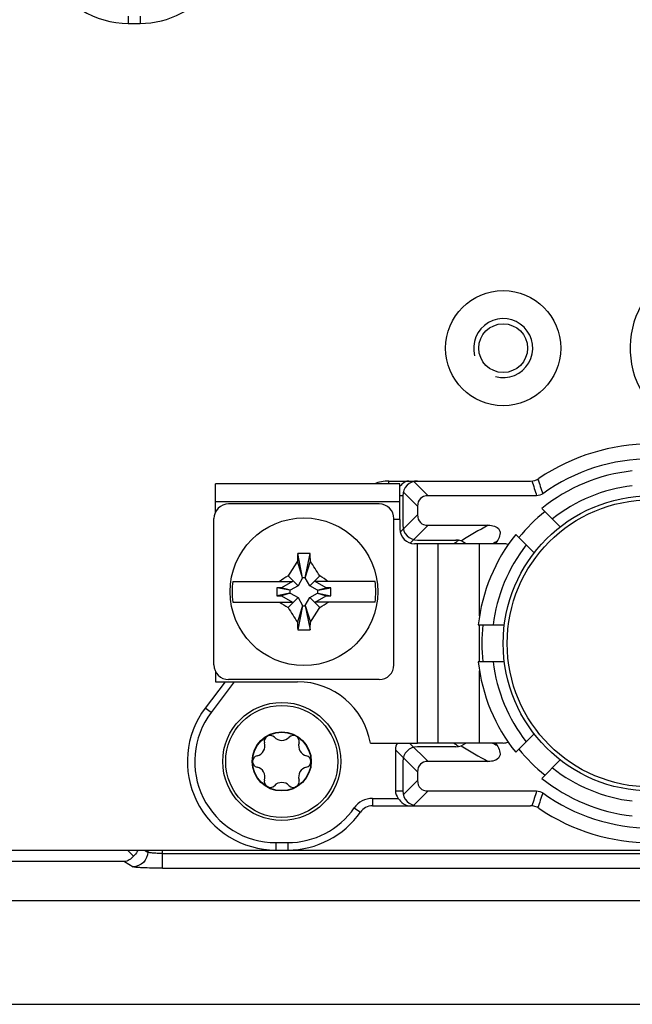
# Model space of a CAD drawing. Units: millimetres. Extents: x 0 to 1189, y 0 to 841.
# Drawn here: x 206 to 227, y 367 to 400 of the extents above; entities that cross this region are included whole.
import ezdxf

# ---------------------------------------------------------------- set-up
doc = ezdxf.new("R2010")
doc.units = ezdxf.units.MM
doc.header["$LTSCALE"] = 65.395
for name, color, linetype in [('FORMDICHTUNGDXF_CONTINUOUS_LINE', 7, 'CONTINUOUS'), ('KASTEN-GEFRADXF_CONTINUOUS_LINE', 7, 'CONTINUOUS'), ('KLEMMKOMBISCDXF_CONTINUOUS_LINE', 7, 'CONTINUOUS'), ('KLEMMSOCKEL_DXF_CONTINUOUS_LINE', 7, 'CONTINUOUS'), ('MONTAGEPLATTDXF_CONTINUOUS_LINE', 7, 'CONTINUOUS'), ('SCHRAUBE-D-5DXF_CONTINUOUS_LINE', 7, 'CONTINUOUS'), ('SCHUTZKAPPE_DXF_CONTINUOUS_LINE', 7, 'CONTINUOUS'), ('STROMSCHIENEDXF_CONTINUOUS_LINE', 7, 'CONTINUOUS'), ('U-SCHEIBE-PADXF_CONTINUOUS_LINE', 7, 'CONTINUOUS')]:
    doc.layers.add(name, color=color, linetype=linetype)

msp = doc.modelspace()

# ---------------------------------------------------------------- linework, layer by layer
at = {"layer": 'FORMDICHTUNGDXF_CONTINUOUS_LINE', "color": 7, "linetype": 'CONTINUOUS'}
for p, q in [((308.94773, 370.51117), (155.84037, 370.51117)), ((153.97641, 367.01117), (310.81169, 367.01117))]:
    msp.add_line(p, q, dxfattribs=at)
at = {"layer": 'KASTEN-GEFRADXF_CONTINUOUS_LINE', "color": 7, "linetype": 'CONTINUOUS'}
msp.add_line((209.87204, 372.0332), (209.66907, 372.23617), dxfattribs=at)
at = {"layer": 'KASTEN-GEFRADXF_CONTINUOUS_LINE', "color": 9, "linetype": 'CONTINUOUS'}
for p, q in [((210.24052, 372.23617), (210.35412, 372.16812)), ((210.35412, 372.23617), (210.35412, 372.16812)), ((210.85222, 371.62097), (210.85222, 372.23617)), ((210.85222, 372.12028), (253.93588, 372.12028)), ((209.56062, 371.84576), (184.98903, 371.84576)), ((209.56062, 371.84576), (209.85602, 371.66881)), ((210.85222, 371.62097), (253.93588, 371.62097))]:
    msp.add_line(p, q, dxfattribs=at)
at = {"layer": 'KASTEN-GEFRADXF_CONTINUOUS_LINE', "color": 7, "linetype": 'CONTINUOUS'}
for points, knots in [([(210.02524, 372.23615), (210.01743, 372.21759), (209.97954, 372.14112), (209.92224, 372.07461), (209.87204, 372.0332)], [0, 0, 0, 0, 0.23636635, 1, 1, 1, 1]), ([(209.87204, 372.0332), (209.83345, 371.98004), (209.74022, 371.89236), (209.61859, 371.8513), (209.56062, 371.84576)], [0, 0, 0, 0, 0.53008426, 1, 1, 1, 1])]:
    msp.add_open_spline(points, degree=3, knots=knots, dxfattribs=at)
at = {"layer": 'KASTEN-GEFRADXF_CONTINUOUS_LINE', "color": 9, "linetype": 'CONTINUOUS'}
for points, knots in [([(210.35412, 372.16812), (210.35354, 372.04093), (210.24691, 371.77687), (209.983, 371.66939), (209.85602, 371.66881)], [0, 0, 0, 0, 0.50042916, 1, 1, 1, 1]), ([(210.85222, 372.12028), (210.79167, 372.12028), (210.67882, 372.12241), (210.54517, 372.13028), (210.45638, 372.14024), (210.40808, 372.14793), (210.37567, 372.15629), (210.35819, 372.16325), (210.35412, 372.16812)], [0, 0, 0, 0, 0.36089639, 0.67273487, 0.79687135, 0.89424988, 0.96213998, 1, 1, 1, 1]), ([(210.85222, 371.62097), (210.73133, 371.62097), (210.50604, 371.62313), (210.23913, 371.63082), (210.06127, 371.64101), (209.96498, 371.6482), (209.90026, 371.65743), (209.86588, 371.6629), (209.85602, 371.66881)], [0, 0, 0, 0, 0.36305566, 0.67674589, 0.80139201, 0.89870242, 0.9654993, 1, 1, 1, 1])]:
    msp.add_open_spline(points, degree=3, knots=knots, dxfattribs=at)
at = {"layer": 'KLEMMKOMBISCDXF_CONTINUOUS_LINE', "color": 7, "linetype": 'CONTINUOUS'}
for p, q in [((218.19405, 383.96117), (213.09405, 383.96117)), ((212.59405, 378.51117), (212.59405, 383.46117)), ((218.69405, 378.51117), (218.69405, 383.46117)), ((215.59655, 381.46117), (215.43381, 382.27489)), ((215.69155, 381.46117), (215.85429, 382.27489)), ((215.59655, 381.45167), (215.42426, 382.02022)), ((215.69155, 381.45167), (215.86384, 382.02022)), ((213.23476, 381.33617), (215.25791, 381.33617)), ((215.25791, 381.33617), (214.88699, 381.12202)), ((215.44355, 381.18667), (215.11011, 381.52011)), ((215.59655, 381.45167), (215.44355, 381.18667)), ((215.69155, 381.46117), (215.59655, 381.46117)), ((215.59655, 381.46117), (215.59655, 381.45167)), ((215.69155, 381.45167), (215.69155, 381.46117)), ((215.84455, 381.18667), (215.69155, 381.45167)), ((215.84455, 381.18667), (216.17799, 381.52011)), ((218.05334, 381.33617), (216.03019, 381.33617)), ((216.40111, 381.12202), (216.03019, 381.33617)), ((214.88699, 381.12202), (214.72729, 381.12202)), ((215.16905, 381.03367), (214.72729, 381.12202)), ((214.72729, 381.12202), (214.72729, 380.85032)), ((215.16905, 380.93867), (214.72729, 380.85032)), ((215.17855, 381.03367), (214.88699, 381.12202)), ((215.17855, 380.93867), (214.88699, 380.85032)), ((215.17855, 381.03367), (215.16905, 381.03367)), ((215.16905, 381.03367), (215.16905, 380.93867)), ((215.16905, 380.93867), (215.17855, 380.93867)), ((215.44355, 381.18667), (215.17855, 381.03367)), ((215.17855, 380.93867), (215.44355, 380.78567)), ((216.10955, 381.03367), (215.84455, 381.18667)), ((215.84455, 380.78567), (216.10955, 380.93867)), ((216.10955, 381.03367), (216.40111, 381.12202)), ((216.11905, 381.03367), (216.10955, 381.03367)), ((216.10955, 380.93867), (216.11905, 380.93867)), ((216.10955, 380.93867), (216.40111, 380.85032)), ((216.11905, 381.03367), (216.56081, 381.12202)), ((216.11905, 380.93867), (216.11905, 381.03367)), ((216.11905, 380.93867), (216.56081, 380.85032)), ((216.56081, 381.12202), (216.40111, 381.12202)), ((216.56081, 380.85032), (216.56081, 381.12202)), ((213.23476, 380.63617), (215.25791, 380.63617)), ((214.72729, 380.85032), (214.88699, 380.85032)), ((214.88699, 380.85032), (215.25791, 380.63617)), ((215.44355, 380.78567), (215.11011, 380.45223)), ((215.44355, 380.78567), (215.59655, 380.52067)), ((215.69155, 380.52067), (215.84455, 380.78567)), ((215.84455, 380.78567), (216.17799, 380.45223)), ((216.03019, 380.63617), (216.40111, 380.85032)), ((218.05334, 380.63617), (216.03019, 380.63617)), ((216.40111, 380.85032), (216.56081, 380.85032)), ((215.59655, 380.52067), (215.42426, 379.95212)), ((215.59655, 380.51117), (215.43381, 379.69745)), ((215.59655, 380.52067), (215.59655, 380.51117)), ((215.59655, 380.51117), (215.69155, 380.51117)), ((215.69155, 380.51117), (215.69155, 380.52067)), ((215.69155, 380.52067), (215.86384, 379.95212)), ((215.69155, 380.51117), (215.85429, 379.69745)), ((218.19405, 378.01117), (213.09405, 378.01117))]:
    msp.add_line(p, q, dxfattribs=at)
msp.add_circle((215.64405, 380.98617), 2.5, dxfattribs=at)
for centre, radius, start, end in [((213.09405, 383.46117), 0.5, 90, 180), ((218.19405, 383.46117), 0.5, 0, 90), ((244.11812, 381.07229), 28.70952, 177.59927, 178.107867), ((215.64401, 374.88586), 7.39202, 88.37051, 91.62949), ((187.16998, 381.07229), 28.70952, 1.892133, 2.40073), ((226.27849, 374.85333), 13.00686, 146.563788, 149.165613), ((205.00961, 374.85333), 13.00686, 30.834387, 33.436212), ((215.64405, 380.98617), 2.43458, 171.734409, 188.265591), ((221.84176, 370.24623), 13.1307, 120.841474, 122.372957), ((209.44634, 370.24623), 13.1307, 57.627043, 59.158526), ((215.64405, 380.98617), 2.43458, 351.734409, 8.265591), ((221.84176, 391.72611), 13.1307, 237.627043, 239.158526), ((209.44634, 391.72611), 13.1307, 300.841474, 302.372957), ((226.27849, 387.11901), 13.00686, 210.834387, 213.436212), ((205.00961, 387.11901), 13.00686, 326.563788, 329.165613), ((244.11812, 380.90005), 28.70952, 181.892133, 182.40073), ((187.16998, 380.90005), 28.70952, 357.59927, 358.107867), ((215.64409, 387.08648), 7.39202, 268.37051, 271.62949), ((213.09405, 378.51117), 0.5, 180, 270), ((218.19405, 378.51117), 0.5, 270, 360)]:
    msp.add_arc(centre, radius, start, end, dxfattribs=at)
at = {"layer": 'KLEMMSOCKEL_DXF_CONTINUOUS_LINE', "color": 9, "linetype": 'CONTINUOUS'}
for p, q in [((209.69405, 400.48617), (209.69405, 400.23617)), ((210.09405, 400.48617), (210.09405, 400.23617)), ((218.519, 384.63617), (218.519, 384.73617)), ((219.36464, 384.71913), (219.8476, 384.23617)), ((218.99405, 384.23617), (218.89405, 384.23617)), ((219.01109, 384.36558), (219.49405, 383.88262)), ((218.9074, 383.00308), (219.49405, 383.58972)), ((219.24562, 382.63419), (219.8476, 383.23617)), ((220.82812, 382.68244), (220.80854, 382.66988)), ((213.28527, 377.93617), (212.4978, 376.89116)), ((212.4978, 376.89116), (212.29814, 377.04162)), ((219.8476, 375.23617), (219.2226, 375.86117)), ((218.74405, 375.63262), (219.49405, 374.88262)), ((220.79817, 375.80919), (220.82825, 375.78996)), ((219.01109, 374.10676), (219.49405, 374.58972)), ((218.74405, 374.23617), (218.99405, 374.23617)), ((219.36464, 373.75321), (219.8476, 374.23617)), ((217.96633, 373.98617), (218.83878, 373.98617)), ((217.96633, 373.98617), (217.96633, 373.73617)), ((217.35084, 373.66474), (217.55601, 373.52189)), ((214.69405, 372.48617), (215.09405, 372.48617)), ((214.69405, 372.48617), (214.69405, 372.23617)), ((215.09405, 372.48617), (215.09405, 372.23617))]:
    msp.add_line(p, q, dxfattribs=at)
at = {"layer": 'KLEMMSOCKEL_DXF_CONTINUOUS_LINE', "color": 7, "linetype": 'CONTINUOUS'}
for p, q in [((209.69405, 400.23617), (210.09405, 400.23617)), ((218.519, 384.73617), (223.32435, 384.73617)), ((218.99405, 384.23617), (218.99405, 383.23617)), ((223.528, 384.23617), (219.8476, 384.23617)), ((219.49405, 383.88262), (219.49405, 383.58972)), ((219.8476, 383.23617), (221.88857, 383.23617)), ((219.49405, 382.73617), (220.79386, 382.73617)), ((212.97224, 377.93617), (212.29814, 377.04162)), ((218.74405, 375.63262), (218.74405, 374.23617)), ((220.79386, 375.73617), (219.49405, 375.73617)), ((218.99405, 375.23617), (218.99405, 374.23617)), ((221.88857, 375.23617), (219.8476, 375.23617)), ((219.49405, 374.88262), (219.49405, 374.58972)), ((219.8476, 374.23617), (223.528, 374.23617)), ((217.96633, 373.73617), (223.32435, 373.73617)), ((214.69405, 372.23617), (215.09405, 372.23617))]:
    msp.add_line(p, q, dxfattribs=at)
for centre, radius, start, end in [((209.69405, 403.23617), 3, 143, 270), ((210.09405, 403.23617), 3, 270, 325.150095), ((229.69405, 389.23617), 3, 143, 270), ((227.39405, 379.23617), 6.75, 55.851576, 124.148424), ((227.39405, 379.23617), 6.25, 54.16516, 125.834841), ((218.519, 383.48617), 1.25, 90, 112.932584), ((219.81182, 383.74719), 1.22057, 136.798615, 138.761179), ((219.62906, 383.91759), 0.9707, 135.682581, 136.745592), ((219.49405, 384.23617), 0.5, 90, 180), ((223.32435, 385.23617), 0.5, 270, 304.148424), ((219.49405, 383.23617), 0.5, 180, 270), ((220.79386, 382.23617), 0.5, 48.687701, 90), ((227.39405, 379.23617), 6.25, 146.48227, 147.308232), ((214.69405, 375.23617), 3, 143, 270), ((220.79386, 376.23617), 0.5, 270, 311.318743), ((227.39405, 379.23617), 6.25, 212.691957, 213.517709), ((219.49405, 375.23617), 0.5, 90, 180), ((219.49405, 374.23617), 0.5, 180, 270), ((227.39405, 379.23617), 6.25, 234.16516, 305.834841), ((215.09405, 375.23617), 3, 270, 325.150095), ((217.96633, 373.23617), 0.5, 90, 145.150095), ((223.32435, 373.23617), 0.5, 55.851576, 90), ((227.39405, 379.23617), 6.75, 235.851576, 304.148424)]:
    msp.add_arc(centre, radius, start, end, dxfattribs=at)
at = {"layer": 'KLEMMSOCKEL_DXF_CONTINUOUS_LINE', "color": 9, "linetype": 'CONTINUOUS'}
for centre, radius, start, end in [((266.6928, 398.18798), 45.36357, 197.246863, 197.911964), ((261.30847, 397.10198), 39.69356, 198.054229, 198.810697), ((229.33463, 369.38425), 15.7264, 118.260122, 122.122234), ((230.16881, 368.10131), 17.3164, 122.72064, 123.076839), ((230.04764, 368.29005), 17.09211, 122.373439, 122.642945), ((228.76909, 369.71071), 14.55219, 116.908127, 117.563655), ((214.69405, 375.23617), 2.75, 143, 270), ((230.17525, 390.38096), 17.32823, 236.922001, 237.23826), ((228.76935, 388.76213), 14.55276, 242.436364, 243.09185), ((230.04634, 390.18026), 17.0897, 237.35718, 237.626597), ((229.48974, 389.3547), 16.03467, 237.914904, 241.70274), ((266.68981, 360.28548), 45.36038, 162.088219, 162.753365), ((217.96633, 373.23617), 0.75, 90, 145.150095), ((261.3064, 361.37065), 39.69151, 161.188742, 161.945247), ((215.09405, 375.23617), 2.75, 270, 325.150095)]:
    msp.add_arc(centre, radius, start, end, dxfattribs=at)
at = {"layer": 'KLEMMSOCKEL_DXF_CONTINUOUS_LINE', "color": 7, "linetype": 'CONTINUOUS'}
for centre, major_axis, ratio, start_param, end_param in [((220.20116, 383.52906), (0.61237, -0.61237), 0.57735027, 2.61799388, 3.66519143), ((220.20116, 383.94328), (0.61237, 0.61237), 0.57735027, 2.61799388, 3.66519143), ((219.45116, 375.27906), (-0.61237, 0.61237), 0.57735027, 0.07892784, 0.52359878), ((220.20116, 374.52906), (0.61237, -0.61237), 0.57735027, 2.61799388, 3.66519143), ((220.20116, 374.94328), (0.61237, 0.61237), 0.57735027, 2.61799388, 3.66519143), ((219.45116, 374.23617), (0.70711, 0), 0.70710678, 3.14159265, 3.66519143)]:
    msp.add_ellipse(centre, major_axis=major_axis, ratio=ratio, start_param=start_param, end_param=end_param, dxfattribs=at)
for points, knots in [([(219.20116, 384.73617), (219.15429, 384.73617), (219.05147, 384.70438), (218.97343, 384.63557), (218.93454, 384.59576)], [0, 0, 0, 0, 0.45714069, 1, 1, 1, 1]), ([(221.88857, 383.23617), (221.95873, 383.23617), (222.09764, 383.22538), (222.26306, 383.12293), (222.29662, 382.98089), (222.27304, 382.8407), (222.22208, 382.74589), (222.18333, 382.68739)], [0, 0, 0, 0, 0.25091242, 0.49774497, 0.62326412, 0.74905761, 1, 1, 1, 1]), ([(222.18333, 375.78495), (222.22207, 375.72646), (222.27303, 375.63165), (222.29661, 375.49147), (222.26308, 375.34944), (222.09765, 375.24695), (221.95873, 375.23617), (221.88857, 375.23617)], [0, 0, 0, 0, 0.25093268, 0.37671756, 0.50221655, 0.74907081, 1, 1, 1, 1]), ([(218.83878, 373.98617), (218.89186, 373.92116), (218.98688, 373.80401), (219.13472, 373.73617), (219.20116, 373.73617)], [0, 0, 0, 0, 0.55815641, 1, 1, 1, 1])]:
    msp.add_open_spline(points, degree=3, knots=knots, dxfattribs=at)
for points in [[(223.73498, 384.3031), (223.6762, 384.26064), (223.60051, 384.23617), (223.528, 384.23617)], [(223.528, 374.23617), (223.60051, 374.23617), (223.6762, 374.2117), (223.73498, 374.16925)]]:
    msp.add_open_spline(points, degree=3, dxfattribs=at)
at = {"layer": 'MONTAGEPLATTDXF_CONTINUOUS_LINE', "color": 7, "linetype": 'CONTINUOUS'}
for p, q in [((189.54405, 372.23617), (214.69405, 372.23617)), ((215.09405, 372.23617), (275.24405, 372.23617))]:
    msp.add_line(p, q, dxfattribs=at)
at = {"layer": 'MONTAGEPLATTDXF_CONTINUOUS_LINE', "color": 9, "linetype": 'CONTINUOUS'}
msp.add_circle((222.39405, 389.23617), 1.95, dxfattribs=at)
at = {"layer": 'MONTAGEPLATTDXF_CONTINUOUS_LINE', "color": 7, "linetype": 'CONTINUOUS'}
msp.add_circle((222.39405, 389.23617), 0.825, dxfattribs=at)
at = {"layer": 'MONTAGEPLATTDXF_CONTINUOUS_LINE', "color": 2, "linetype": 'CONTINUOUS'}
msp.add_arc((222.39405, 389.23617), 1, 255, 195, dxfattribs=at)
at = {"layer": 'SCHRAUBE-D-5DXF_CONTINUOUS_LINE', "color": 7, "linetype": 'CONTINUOUS'}
for radius in [1.9, 1, 0.9875]:
    msp.add_circle((214.89405, 375.23617), radius, dxfattribs=at)
for centre, radius, start, end in [((213.97872, 375.76464), 0.34563, 283.341758, 16.658242), ((214.49905, 375.92033), 0.1975, 43.341758, 196.658242), ((214.89405, 376.2931), 0.34563, 223.341758, 316.658242), ((215.28905, 375.92033), 0.1975, 343.341758, 136.658242), ((215.80938, 375.76464), 0.34563, 163.341758, 256.658242), ((214.10405, 375.23617), 0.1975, 103.341758, 256.658242), ((215.68405, 375.23617), 0.1975, 283.341758, 76.658242), ((213.97872, 374.7077), 0.34563, 343.341758, 76.658242), ((215.80938, 374.7077), 0.34563, 103.341758, 196.658242), ((214.49905, 374.55201), 0.1975, 163.341758, 316.658242), ((214.89405, 374.17924), 0.34563, 43.341758, 136.658242), ((215.28905, 374.55201), 0.1975, 223.341758, 16.658242)]:
    msp.add_arc(centre, radius, start, end, dxfattribs=at)
at = {"layer": 'SCHUTZKAPPE_DXF_CONTINUOUS_LINE', "color": 7, "linetype": 'CONTINUOUS'}
for p, q in [((223.70531, 383.80879), (224.32819, 383.18592)), ((223.4443, 382.30203), (222.82143, 382.92491)), ((221.55239, 379.86117), (222.43327, 379.86117)), ((222.43327, 378.61117), (221.55239, 378.61117)), ((222.82143, 375.54744), (223.4443, 376.17031)), ((224.32819, 375.28643), (223.70531, 374.66355))]:
    msp.add_line(p, q, dxfattribs=at)
msp.add_circle((227.39405, 379.23617), 4.99999, dxfattribs=at)
at = {"layer": 'SCHUTZKAPPE_DXF_CONTINUOUS_LINE', "color": 9, "linetype": 'CONTINUOUS'}
msp.add_circle((227.39405, 379.23617), 4.86467, dxfattribs=at)
at = {"layer": 'SCHUTZKAPPE_DXF_CONTINUOUS_LINE', "color": 7, "linetype": 'CONTINUOUS'}
for radius, start, end in [(5.875, 96.106852, 128.893148), (5.725, 128.73251, 141.26749), (5.875, 141.106852, 173.893148), (5.725, 173.73251, 186.26749), (5.875, 186.106852, 218.893148), (5.725, 218.73251, 231.26749), (5.875, 231.106852, 263.893148)]:
    msp.add_arc((227.39405, 379.23617), radius, start, end, dxfattribs=at)
at = {"layer": 'SCHUTZKAPPE_DXF_CONTINUOUS_LINE', "color": 9, "linetype": 'CONTINUOUS'}
for start, end in [(96.677405, 128.322595), (141.677405, 173.322595), (186.677405, 218.322595), (231.677405, 263.322595)]:
    msp.add_arc((227.39405, 379.23617), 5.375, start, end, dxfattribs=at)
at = {"layer": 'STROMSCHIENEDXF_CONTINUOUS_LINE', "color": 7, "linetype": 'CONTINUOUS'}
for p, q in [((212.64405, 383.67493), (212.64405, 384.63617)), ((218.89405, 383.43617), (218.89405, 384.63617)), ((218.89405, 384.03617), (212.64405, 384.03617)), ((218.89405, 383.43617), (218.89405, 383.11117)), ((219.49405, 382.61117), (219.39405, 382.61117)), ((222.39405, 382.61117), (219.49405, 382.61117)), ((220.19405, 375.86117), (220.19405, 382.61117)), ((212.64405, 378.29742), (212.64405, 377.93617)), ((212.64405, 377.93617), (215.43044, 377.93617)), ((217.89405, 375.86117), (219.49405, 375.86117)), ((222.39405, 375.86117), (219.49405, 375.86117))]:
    msp.add_line(p, q, dxfattribs=at)
at = {"layer": 'STROMSCHIENEDXF_CONTINUOUS_LINE', "color": 3, "linetype": 'CONTINUOUS'}
msp.add_line((218.89405, 384.63617), (212.64405, 384.63617), dxfattribs=at)
at = {"layer": 'STROMSCHIENEDXF_CONTINUOUS_LINE', "color": 9, "linetype": 'CONTINUOUS'}
for p, q in [((218.89405, 383.43617), (218.69405, 383.43617)), ((219.49405, 375.86117), (219.49405, 382.61117)), ((221.59405, 380.16603), (221.59405, 382.61117)), ((221.59405, 378.61117), (221.59405, 379.86117)), ((221.59405, 375.86117), (221.59405, 378.30631))]:
    msp.add_line(p, q, dxfattribs=at)
at = {"layer": 'STROMSCHIENEDXF_CONTINUOUS_LINE', "color": 7, "linetype": 'CONTINUOUS'}
for centre, radius, start, end in [((219.39405, 383.11117), 0.5, 180, 270), ((222.39405, 382.11117), 0.5, 70.107707, 90), ((215.43044, 375.43617), 2.5, 9.787819, 90), ((222.39405, 376.36117), 0.5, 270, 289.892293)]:
    msp.add_arc(centre, radius, start, end, dxfattribs=at)
at = {"layer": 'U-SCHEIBE-PADXF_CONTINUOUS_LINE', "color": 7, "linetype": 'CONTINUOUS'}
msp.add_circle((214.89405, 375.23617), 2, dxfattribs=at)

doc.saveas('drawing.dxf')
